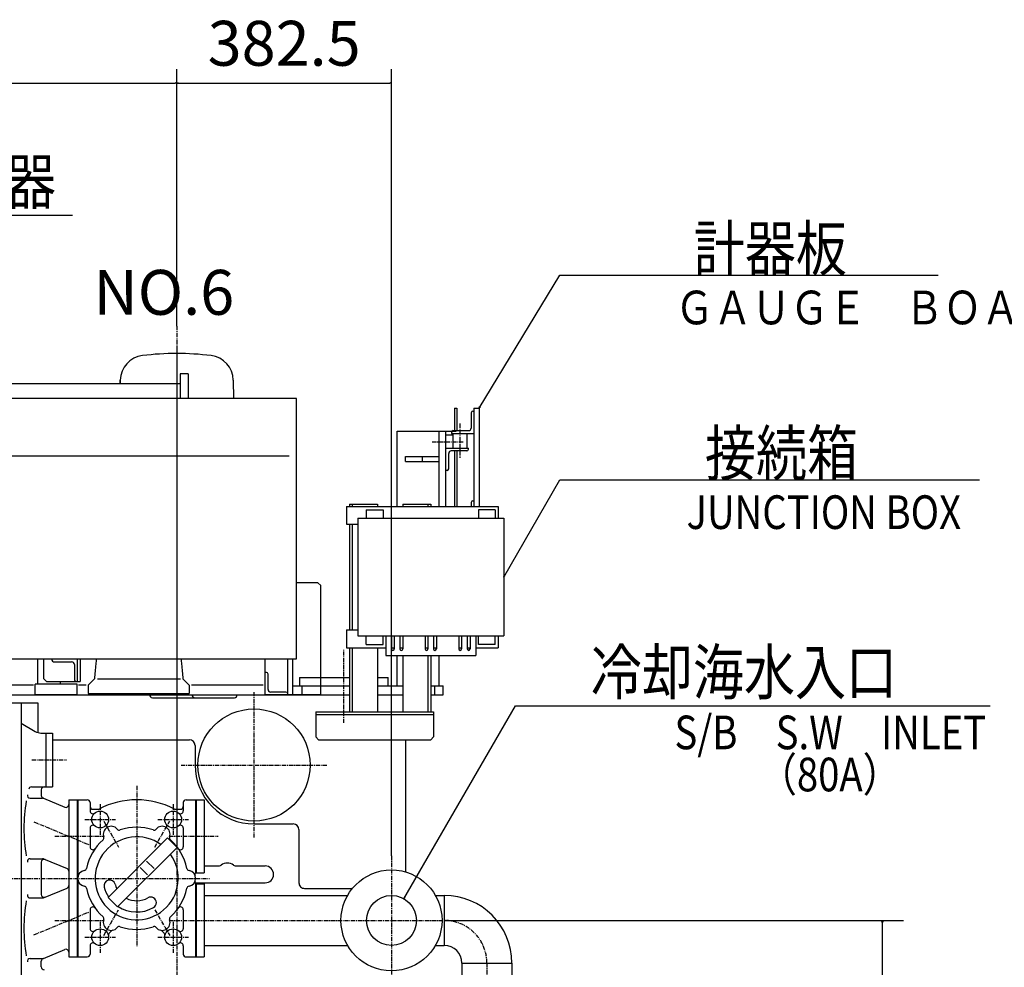
# Model space of a CAD drawing. Units: millimetres. Extents: x -14597 to 139, y 0 to 10247.
# Drawn here: x -6569 to -4815, y 5411 to 7100 of the extents above; entities that cross this region are included whole.
import ezdxf

# ---------------------------------------------------------------- set-up
doc = ezdxf.new("R2010")
doc.units = ezdxf.units.MM
doc.linetypes.add('CENTER', pattern=[12, 7.5, -1.5, 1.5, -1.5])
doc.styles.get("Standard").update_dxf_attribs({"font": 'ROMANS', "bigfont": 'EXTFONT'})
doc.dimstyles.new('ISO-25', dxfattribs={"dimtxt": 2.5, "dimasz": 2.5, "dimexe": 1.25, "dimexo": 0.625, "dimtad": 1, "dimtxsty": 'Standard', "dimcen": 2.5, "dimadec": 0, "dimazin": 0, "dimtfac": 1, "dimtmove": 0, "dimatfit": 3, "dimfxl": 0, "dimarcsym": 0})

# ---------------------------------------------------------------- blocks, each defined once
blk = doc.blocks.new('DTL0009')
at = {"color": 253, "linetype": 'CENTER'}
blk.add_line((1975, 1657.1), (1975, 765.1), dxfattribs=at)
at = {"color": 253, "linetype": 'Continuous'}
for p, q in [((1874.1, 1592.1), (1874.2, 1598.4)), ((1874.2, 1598.4), (1874.1, 1592.1)), ((1995, 1610), (1981, 1610)), ((1981, 1610), (1981, 1565.7)), ((1995, 1610), (1995, 1565.7)), ((2075.6, 1598.4), (2076.2, 1565.7)), ((1981, 1592.1), (-216.5, 1592.1)), ((2188.3, 1565.7), (1087.5, 1565.7)), ((2188.3, 1562.5), (2188.3, 1565.7)), ((2188.3, 1101.5), (2188.3, 1562.5)), ((2226.5, 1237.5), (2188.3, 1237.5)), ((2226.5, 1237.5), (2231.5, 1232.5)), ((2231.5, 1037.5), (2231.5, 1232.5)), ((1158.8, 1101.5), (1752.5, 1101.5)), ((1727.5, 1056.5), (1727.5, 1101.5)), ((1737.5, 1101.5), (1737.5, 1066.5)), ((1752.5, 1101.5), (1797.5, 1101.5)), ((1752.5, 1101.5), (1752.5, 1099.5)), ((1755.5, 1096.5), (1787.5, 1096.5)), ((1792.5, 1091.5), (1792.5, 1064.5)), ((1797.5, 1101.5), (1797.5, 1061.5)), ((1797.5, 1101.5), (2188.3, 1101.5)), ((1802.5, 1101.5), (1802.5, 1061.5)), ((2132.5, 1077.5), (2132.5, 1101.5)), ((2172.5, 1039.5), (2172.5, 1101.5)), ((2181.5, 1037.5), (2181.5, 1101.5)), ((2134.5, 1077.5), (2132.5, 1077.5)), ((2132.5, 1037.5), (2132.5, 1077.5)), ((2137.5, 1047), (2137.5, 1074.5)), ((1719.6, 1055), (1608, 1055)), ((1722.5, 1037.5), (1722.5, 1056.5)), ((1797.5, 1056.5), (1722.5, 1056.5)), ((1737.5, 1066.5), (1742.5, 1061.5)), ((1742.5, 1061.5), (1802.5, 1061.5)), ((1767.5, 1056.5), (1767.5, 1061.5)), ((1797.5, 1037.5), (1797.5, 1056.5)), ((1813.7, 1055), (1799.7, 1055)), ((1817, 1055), (1828.3, 1066.3)), ((1817, 1055), (1817, 1040)), ((1833.4, 1066.3), (1981.6, 1066.3)), ((1997, 1055), (1985.7, 1066.3)), ((1997, 1055), (1997, 1040)), ((2129, 1055), (2001.2, 1055)), ((1797.5, 1037.5), (1722.5, 1037.5)), ((1817, 1040), (1997, 1040)), ((2172.5, 1037.5), (2132.5, 1037.5)), ((2169.5, 1042.5), (2142, 1042.5)), ((2172.5, 1037.5), (2172.5, 1039.5)), ((2181.5, 1037.5), (2172.5, 1037.5)), ((2231.5, 1037.5), (2181.5, 1037.5))]:
    blk.add_line(p, q, dxfattribs=at)
at = {"color": 0, "linetype": 'Continuous'}
blk.add_line((1100.5, 1463.8), (2175.3, 1463.8), dxfattribs=at)
at = {"color": 253, "linetype": 'Continuous'}
for centre, radius, start, end in [((1919.2, 1597.6), 45, 96.9534, 178.9999), ((1974.9, 1141), 505, 83.0462, 96.9534), ((2030.6, 1597.6), 45, 1, 83.0465), ((1755.5, 1099.5), 3, 180, 270), ((1787.5, 1091.5), 5, 0, 90), ((2134.5, 1074.5), 3, 0, 90), ((1795.5, 1064.5), 3, 180, 270), ((2142, 1047), 4.5, 180, 270), ((2169.5, 1039.5), 3, 0, 90)]:
    blk.add_arc(centre, radius, start, end, dxfattribs=at)
for points, start_tangent, end_tangent in [([(1831.4, 1101.5), (1830.6, 1092), (1828.3, 1066.3)], (-0.092338, -0.995728), (-0.083192, -0.996534)), ([(1982.6, 1101.5), (1983.4, 1092), (1985.7, 1066.3)], (0.092338, -0.995728), (0.083192, -0.996534))]:
    blk.add_spline(points, degree=3, dxfattribs=dict(at, start_tangent=start_tangent, end_tangent=end_tangent))
blk = doc.blocks.new('_OPEN30')
at = {"color": 0, "linetype": 'ByBlock', "lineweight": -2}
for p, q in [((-1, 0.267949), (0, 0)), ((0, 0), (-1, -0.267949)), ((0, 0), (-1, 0))]:
    blk.add_line(p, q, dxfattribs=at)
blk = doc.blocks.new('*D120')
at = {"color": 0, "lineweight": -2}
for p, q in [((-5906.9, 5609.3), (-5906.9, 7011.8)), ((-6286.4, 6986.8), (-5909.9, 6986.8))]:
    blk.add_line(p, q, dxfattribs=at)
at = {"layer": 'Defpoints', "color": 0}
for p in [(-5906.9, 6986.8), (-6289.4, 6553.8), (-5906.9, 5609.3)]:
    blk.add_point(p, dxfattribs=at)
at = {"color": 0, "lineweight": -2, "xscale": 3, "yscale": 3, "zscale": 3, "rotation": 180}
blk.add_blockref('_OPEN30', (-6289.4, 6986.8), dxfattribs=at)
at = {"color": 0, "lineweight": -2, "xscale": 3, "yscale": 3, "zscale": 3}
blk.add_blockref('_OPEN30', (-5906.9, 6986.8), dxfattribs=at)
at = {"color": 0, "insert": (-6098.2, 7047.4), "char_height": 80, "attachment_point": 5}
blk.add_mtext('382.5', dxfattribs=at)
blk = doc.blocks.new('*D121')
at = {"color": 0, "lineweight": -2}
for p, q in [((-8264.4, 6553.8), (-8264.4, 7011.8)), ((-6289.4, 6553.8), (-6289.4, 7011.8)), ((-8261.4, 6986.8), (-6292.4, 6986.8))]:
    blk.add_line(p, q, dxfattribs=at)
at = {"layer": 'Defpoints', "color": 0}
for p in [(-6289.4, 6986.8), (-8264.4, 6553.8), (-6289.4, 6553.8)]:
    blk.add_point(p, dxfattribs=at)
at = {"color": 0, "lineweight": -2, "xscale": 3, "yscale": 3, "zscale": 3, "rotation": 180}
blk.add_blockref('_OPEN30', (-8264.4, 6986.8), dxfattribs=at)
at = {"color": 0, "lineweight": -2, "xscale": 3, "yscale": 3, "zscale": 3}
blk.add_blockref('_OPEN30', (-6289.4, 6986.8), dxfattribs=at)
at = {"color": 0, "insert": (-7276.9, 7047.2), "char_height": 80, "attachment_point": 5}
blk.add_mtext('1975', dxfattribs=at)
blk = doc.blocks.new('*D131')
at = {"color": 0, "lineweight": -2}
for p, q in [((-5813.1, 5494.3), (-4994.8, 5494.3)), ((-5032.3, 4861.8), (-5032.3, 5491.3)), ((-5659.9, 4858.8), (-4994.8, 4858.8))]:
    blk.add_line(p, q, dxfattribs=at)
at = {"layer": 'Defpoints', "color": 0}
for p in [(-5813.1, 5494.3), (-5032.3, 5494.3), (-5659.9, 4858.8)]:
    blk.add_point(p, dxfattribs=at)
at = {"color": 0, "lineweight": -2, "xscale": 3, "yscale": 3, "zscale": 3}
for p, rotation in [((-5032.3, 5494.3), 90), ((-5032.3, 4858.8), 270)]:
    blk.add_blockref('_OPEN30', p, dxfattribs=dict(at, rotation=rotation))
at = {"color": 0, "insert": (-5092.8, 5176.6), "char_height": 80, "attachment_point": 5, "rotation": 90}
blk.add_mtext('635.5', dxfattribs=at)
blk = doc.blocks.new('SYM0019')
at = {"color": 7, "linetype": 'Continuous'}
for p, q in [((0, 0), (198.6, 344)), ((198.6, 344), (1044.3, 344)), ((0, 0), (1.1, 3)), ((0, 0), (2, 2.4))]:
    blk.add_line(p, q, dxfattribs=at)
at = {"color": 7, "attachment_point": 7}
for s, insert, char_height in [('{\\W0.833333;\u3000冷却海水入口}', (241.9, 364), 80), ('{\\W0.833333;S/B\u3000S.W\u3000INLET}', (481.9, 266.5), 60), ('{\\W0.833333;（80A）}', (631.9, 191.5), 60)]:
    blk.add_mtext(s, dxfattribs=dict(at, insert=insert, char_height=char_height))
blk = doc.blocks.new('SYM0020')
at = {"color": 7, "linetype": 'Continuous'}
for p, q in [((0, 0), (522.5, 905)), ((522.5, 905), (1128.2, 905)), ((0, 0), (1.1, 3)), ((0, 0), (2, 2.4))]:
    blk.add_line(p, q, dxfattribs=at)
at = {"color": 7, "attachment_point": 7}
for s, insert, char_height in [('{\\W0.833333;\u3000空気冷却器}', (552.9, 925), 80), ('{\\W0.833333;AIR\u3000COOLER}', (552.9, 827.5), 60)]:
    blk.add_mtext(s, dxfattribs=dict(at, insert=insert, char_height=char_height))
blk = doc.blocks.new('SYM0032')
at = {"color": 7, "linetype": 'Continuous'}
for q in [(100, 173.2), (0.8, 3.1), (2.2, 2.2)]:
    blk.add_line((0, 0), q, dxfattribs=at)
blk = doc.blocks.new('SYM0033')
at = {"color": 7, "linetype": 'Continuous'}
for q in [(100, 173.2), (0.8, 3.1), (2.2, 2.2)]:
    blk.add_line((0, 0), q, dxfattribs=at)
blk = doc.blocks.new('SYM0034')
at = {"color": 7, "linetype": 'Continuous'}
for q in [(144, 237), (0.9, 3), (2.3, 2.2)]:
    blk.add_line((0, 0), q, dxfattribs=at)

msp = doc.modelspace()

# ---------------------------------------------------------------- linework, layer by layer
at = {"color": 7, "linetype": 'Continuous'}
for p, q in [((-5606.914, 6644.336), (-4932.98, 6644.336)), ((-5606.914, 6279.542), (-4859.39, 6279.542)), ((-5981.914, 6236.337), (-5981.914, 6232.337)), ((-8538.915, 5896.336), (-5981.914, 5896.336)), ((-5886.914, 5896.336), (-5886.914, 5891.337)), ((-8016.915, 5882.337), (-6536.914, 5882.337)), ((-6566.915, 5882.337), (-6566.915, 5256.336)), ((-6536.914, 5882.337), (-6536.914, 5829.068)), ((-6333.023, 5891.337), (-6186.914, 5891.337)), ((-6566.915, 5845.658), (-6541.555, 5831.016)), ((-6531.555, 5828.336), (-6510.914, 5828.336)), ((-6522.914, 5828.336), (-6522.914, 5732.337)), ((-6510.915, 5828.336), (-6510.915, 5732.337)), ((-6510.915, 5816.337), (-6266.914, 5816.337)), ((-5881.914, 5816.337), (-5881.914, 5580.794)), ((-6256.914, 5806.336), (-6256.914, 5771.336)), ((-6548.56, 5732.337), (-6510.914, 5732.337)), ((-6530.914, 5727.337), (-6530.914, 5716.918)), ((-6550.83, 5712.336), (-6528.778, 5712.336)), ((-6526.866, 5711.957), (-6488.828, 5696.202)), ((-6481.915, 5709.337), (-6481.915, 5429.336)), ((-6481.915, 5709.337), (-6448.914, 5709.337)), ((-6466.915, 5709.337), (-6466.915, 5429.336)), ((-6465.914, 5709.337), (-6465.914, 5579.336)), ((-6443.915, 5704.336), (-6443.915, 5689.535)), ((-6277.915, 5704.336), (-6277.915, 5689.535)), ((-6272.914, 5709.337), (-6240.914, 5709.337)), ((-6255.914, 5709.337), (-6255.914, 5579.336)), ((-6254.915, 5709.337), (-6254.915, 5579.336)), ((-6240.914, 5709.337), (-6240.914, 5579.336)), ((-6438.915, 5692.336), (-6430.276, 5692.336)), ((-6291.553, 5692.336), (-6282.914, 5692.336)), ((-6443.915, 5659.138), (-6443.915, 5625.301)), ((-6277.915, 5659.138), (-6277.915, 5625.301)), ((-6151.914, 5666.337), (-6081.914, 5666.337)), ((-6071.914, 5656.336), (-6071.914, 5561.336)), ((-6411.827, 5535.396), (-6305.761, 5641.462)), ((-6305.76, 5641.461), (-6288.789, 5624.491)), ((-6394.857, 5518.426), (-6288.791, 5624.492)), ((-6550.83, 5604.336), (-6528.778, 5604.336)), ((-6530.914, 5598.15), (-6530.914, 5540.523)), ((-6526.866, 5603.956), (-6485.002, 5586.616)), ((-6343.473, 5600.213), (-6330.038, 5586.778)), ((-6466.915, 5579.337), (-6465.914, 5579.337)), ((-6354.905, 5588.782), (-6341.47, 5575.347)), ((-6255.914, 5579.337), (-6240.914, 5579.337)), ((-6240.914, 5591.337), (-6215.997, 5591.337)), ((-6182.831, 5591.337), (-6131.914, 5591.337)), ((-6526.865, 5534.716), (-6485, 5552.057)), ((-6466.915, 5559.337), (-6465.914, 5559.337)), ((-6465.914, 5559.337), (-6465.914, 5429.336)), ((-6256.975, 5561.337), (-6131.914, 5561.337)), ((-6255.914, 5559.337), (-6255.914, 5429.336)), ((-6255.914, 5559.337), (-6240.914, 5559.337)), ((-6254.915, 5559.337), (-6254.915, 5429.336)), ((-6240.914, 5559.337), (-6240.914, 5429.336)), ((-6061.914, 5551.336), (-5976.564, 5551.336)), ((-6550.83, 5534.337), (-6528.778, 5534.337)), ((-6411.826, 5535.395), (-6394.856, 5518.424)), ((-6240.914, 5538.886), (-5985.115, 5538.886)), ((-5828.714, 5538.886), (-5813.115, 5538.886)), ((-5813.114, 5538.886), (-5813.114, 5449.786)), ((-6443.915, 5513.372), (-6443.915, 5479.535)), ((-6277.915, 5513.372), (-6277.915, 5479.535)), ((-6409.767, 5471.414), (-6405.616, 5475.565)), ((-6316.214, 5475.564), (-6312.063, 5471.414)), ((-6526.867, 5426.716), (-6488.83, 5442.472)), ((-6443.915, 5449.138), (-6443.915, 5434.337)), ((-6277.915, 5449.138), (-6277.915, 5434.337)), ((-6240.914, 5449.786), (-5985.115, 5449.786)), ((-5828.714, 5449.786), (-5813.115, 5449.786)), ((-6550.83, 5426.336), (-6528.778, 5426.336)), ((-6530.914, 5411.336), (-6530.914, 5421.755)), ((-6481.915, 5429.337), (-6448.914, 5429.337)), ((-6272.914, 5429.337), (-6240.914, 5429.337)), ((-5781.465, 5418.136), (-5781.465, 5392.226)), ((-5781.465, 5418.136), (-5692.365, 5418.136)), ((-5692.365, 5418.136), (-5692.365, 5392.227))]:
    msp.add_line(p, q, dxfattribs=at)
at = {"color": 7, "linetype": 'CENTER'}
for p, q in [((-6289.414, 6553.836), (-6289.414, 4428.837)), ((-5991.913, 5846.336), (-5991.913, 5977.337)), ((-6151.914, 5901.336), (-6151.914, 5641.337)), ((-6547.914, 5780.337), (-6485.914, 5780.337)), ((-6281.914, 5771.336), (-6021.914, 5771.336)), ((-6360.914, 5734.337), (-6360.914, 5448.337)), ((-6425.915, 5701.837), (-6425.915, 5646.837)), ((-6295.915, 5701.837), (-6295.915, 5646.837)), ((-6544.191, 5670.133), (-6446.015, 5629.467)), ((-6453.414, 5674.336), (-6398.414, 5674.336)), ((-6419.664, 5671.094), (-6393.164, 5625.194)), ((-6328.665, 5625.195), (-6302.165, 5671.094)), ((-6323.414, 5674.336), (-6268.414, 5674.336)), ((-6506.914, 5644.336), (-6418.915, 5644.336)), ((-6302.915, 5644.336), (-6215.914, 5644.336)), ((-5906.915, 5609.337), (-5906.915, 5379.336)), ((-8091.915, 5569.336), (-6230.914, 5569.336)), ((-6544.19, 5468.54), (-6446.015, 5509.206)), ((-6419.665, 5467.578), (-6393.165, 5513.478)), ((-6328.664, 5513.477), (-6302.164, 5467.578)), ((-6506.914, 5494.336), (-6418.915, 5494.336)), ((-6425.915, 5491.836), (-6425.915, 5436.836)), ((-6302.915, 5494.336), (-5813.115, 5494.336)), ((-6295.915, 5491.836), (-6295.915, 5436.836)), ((-6453.414, 5464.337), (-6398.414, 5464.337)), ((-6323.414, 5464.337), (-6268.414, 5464.337)), ((-5736.914, 5418.136), (-5736.914, 4921.787))]:
    msp.add_line(p, q, dxfattribs=at)
at = {"color": 53, "linetype": 'Continuous'}
for p, q in [((-5794.914, 6407.335), (-5794.914, 6367.335)), ((-5794.914, 6407.334), (-5790.414, 6407.334)), ((-5790.413, 6407.335), (-5790.413, 6367.335)), ((-5759.913, 6407.335), (-5759.913, 6232.337)), ((-5759.913, 6407.334), (-5750.913, 6407.334)), ((-5750.913, 6407.335), (-5750.913, 6232.337)), ((-5764.913, 6399.335), (-5764.913, 6371.836)), ((-5761.913, 6402.335), (-5759.913, 6402.335)), ((-5896.914, 6232.337), (-5896.914, 6366.337)), ((-5896.914, 6366.336), (-5791.914, 6366.336)), ((-5821.914, 6366.337), (-5809.914, 6366.337)), ((-5821.908, 6232.337), (-5821.908, 6366.337)), ((-5809.913, 6359.836), (-5797.413, 6359.836)), ((-5809.908, 6232.337), (-5809.908, 6366.337)), ((-5799.914, 6362.334), (-5759.914, 6362.334)), ((-5799.913, 6364.336), (-5799.913, 6362.336)), ((-5797.413, 6362.336), (-5797.413, 6336.336)), ((-5796.914, 6367.335), (-5769.414, 6367.335)), ((-5772.413, 6362.336), (-5772.413, 6336.336)), ((-5809.914, 6336.337), (-5769.914, 6336.337)), ((-5769.908, 6334.336), (-5769.908, 6336.336)), ((-5881.914, 6321.338), (-5821.914, 6321.338)), ((-5881.908, 6312.336), (-5881.908, 6321.337)), ((-5851.909, 6312.336), (-5851.909, 6321.336)), ((-5804.907, 6299.338), (-5804.907, 6326.837)), ((-5772.914, 6331.337), (-5800.414, 6331.337)), ((-5794.914, 6331.336), (-5794.914, 6232.337)), ((-5790.413, 6331.335), (-5790.413, 6232.337)), ((-5881.914, 6312.337), (-5821.914, 6312.337)), ((-5807.914, 6296.338), (-5809.913, 6296.338)), ((-5986.914, 6232.337), (-5986.914, 6200.337)), ((-5986.914, 6232.337), (-5716.914, 6232.337)), ((-5981.914, 6236.337), (-5931.914, 6236.337)), ((-5976.914, 6236.337), (-5976.914, 6232.337)), ((-5931.914, 6236.337), (-5931.914, 6232.337)), ((-5886.914, 6236.337), (-5836.914, 6236.337)), ((-5886.914, 6236.337), (-5886.914, 6232.337)), ((-5841.914, 6236.337), (-5841.914, 6232.337)), ((-5836.914, 6236.337), (-5836.914, 6232.337)), ((-5764.913, 6239.335), (-5764.913, 6232.337)), ((-5761.913, 6242.335), (-5759.913, 6242.335)), ((-5716.914, 6232.337), (-5716.914, 6211.818)), ((-5966.914, 6211.337), (-5706.914, 6211.337)), ((-5966.914, 6211.337), (-5966.914, 6001.337)), ((-5951.914, 6226.337), (-5951.914, 6211.337)), ((-5951.914, 6226.337), (-5921.914, 6226.337)), ((-5921.914, 6226.337), (-5921.914, 6211.337)), ((-5751.914, 6226.337), (-5751.914, 6211.337)), ((-5721.914, 6226.337), (-5751.914, 6226.337)), ((-5721.914, 6226.337), (-5721.914, 6211.337)), ((-5706.914, 6211.337), (-5706.914, 6001.337)), ((-5986.914, 6200.337), (-5966.914, 6200.337)), ((-5981.914, 6200.337), (-5981.914, 6012.336)), ((-5976.914, 6200.337), (-5976.914, 6012.336)), ((-5986.914, 6012.336), (-5986.914, 5980.337)), ((-5986.914, 6012.336), (-5966.914, 6012.336)), ((-5966.914, 6001.337), (-5706.914, 6001.337)), ((-5951.914, 5986.337), (-5951.914, 6001.337)), ((-5921.914, 5986.337), (-5921.914, 6001.337)), ((-5916.914, 6001.337), (-5916.914, 5966.337)), ((-5756.914, 6001.337), (-5756.914, 5966.337)), ((-5751.914, 5986.337), (-5751.914, 6001.337)), ((-5721.914, 5986.337), (-5721.914, 6001.337)), ((-5716.914, 6001.337), (-5716.914, 5980.337)), ((-5951.914, 5986.337), (-5921.914, 5986.337)), ((-5906.914, 6000.195), (-5906.914, 5978.18)), ((-5901.914, 6000.195), (-5901.914, 5978.18)), ((-5891.914, 6000.195), (-5891.914, 5978.18)), ((-5886.914, 6000.195), (-5886.914, 5978.18)), ((-5846.914, 6000.195), (-5846.914, 5978.18)), ((-5841.914, 6000.195), (-5841.914, 5978.18)), ((-5831.914, 6000.195), (-5831.914, 5978.18)), ((-5826.914, 6000.195), (-5826.914, 5978.18)), ((-5786.914, 6000.195), (-5786.914, 5978.18)), ((-5781.914, 6000.195), (-5781.914, 5978.18)), ((-5771.914, 6000.195), (-5771.914, 5978.18)), ((-5766.914, 6000.195), (-5766.914, 5978.18)), ((-5721.914, 5986.337), (-5751.914, 5986.337)), ((-5986.914, 5980.337), (-5916.914, 5980.337)), ((-5981.914, 5980.337), (-5981.914, 5866.337)), ((-5976.914, 5980.337), (-5976.914, 5866.337)), ((-5931.914, 5980.337), (-5931.914, 5866.337)), ((-5916.914, 5966.337), (-5756.914, 5966.337)), ((-5906.914, 5980.337), (-5901.914, 5980.337)), ((-5896.914, 5912.336), (-5896.914, 5966.337)), ((-5891.914, 5980.337), (-5886.914, 5980.337)), ((-5886.914, 5966.337), (-5886.914, 5866.337)), ((-5846.914, 5980.337), (-5841.914, 5980.337)), ((-5841.914, 5966.337), (-5841.914, 5866.337)), ((-5836.914, 5966.337), (-5836.914, 5866.337)), ((-5831.914, 5980.337), (-5826.914, 5980.337)), ((-5821.914, 5912.336), (-5821.914, 5966.337)), ((-5786.914, 5980.337), (-5781.914, 5980.337)), ((-5771.914, 5980.337), (-5766.914, 5980.337)), ((-5756.914, 5980.337), (-5716.914, 5980.337)), ((-6070.968, 5927.336), (-6070.968, 5912.336)), ((-6070.968, 5927.336), (-5981.914, 5927.336)), ((-5931.914, 5927.336), (-5912.86, 5927.336)), ((-5912.86, 5912.336), (-5912.86, 5927.337)), ((-6081.914, 5912.336), (-5981.914, 5912.336)), ((-6066.915, 5912.336), (-6066.915, 5896.336)), ((-5931.914, 5912.336), (-5886.914, 5912.336)), ((-5931.914, 5896.336), (-5886.914, 5896.336)), ((-5836.914, 5912.336), (-5814.914, 5912.336)), ((-5836.914, 5896.336), (-5814.914, 5896.336)), ((-5829.914, 5896.336), (-5829.914, 5912.336)), ((-5814.914, 5896.336), (-5814.914, 5912.336)), ((-6041.914, 5866.337), (-6041.914, 5821.336)), ((-6041.914, 5866.337), (-5831.914, 5866.337)), ((-6041.914, 5861.337), (-5831.914, 5861.337)), ((-5831.914, 5866.337), (-5831.914, 5821.336)), ((-6041.915, 5821.337), (-6036.915, 5816.337)), ((-6036.914, 5816.337), (-5836.914, 5816.337)), ((-5836.915, 5816.337), (-5831.915, 5821.337))]:
    msp.add_line(p, q, dxfattribs=at)
at = {"color": 53, "linetype": 'CENTER'}
for p, q in [((-5784.913, 6379.836), (-5784.913, 6318.837)), ((-5834.413, 6347.336), (-5777.913, 6347.336))]:
    msp.add_line(p, q, dxfattribs=at)
at = {"color": 253, "linetype": 'Continuous'}
for p, q in [((-6037.914, 6096.337), (-6076.114, 6096.337)), ((-6037.914, 6096.337), (-6032.914, 6091.337)), ((-6032.914, 5927.336), (-6032.914, 6091.337)), ((-6032.914, 5896.336), (-6082.914, 5896.336))]:
    msp.add_line(p, q, dxfattribs=at)
at = {"color": 7, "linetype": 'Continuous'}
for centre, radius in [((-6151.914, 5771.336), 100), ((-6425.915, 5674.336), 15), ((-6295.915, 5674.336), 15), ((-5906.915, 5494.336), 90), ((-5906.915, 5494.336), 44.55), ((-6425.915, 5464.337), 15), ((-6295.915, 5464.337), 15)]:
    msp.add_circle(centre, radius, dxfattribs=at)
at = {"color": 53, "linetype": 'Continuous'}
for centre, radius, start, end in [((-5761.913, 6399.336), 3, 89.999982, 179.999964), ((-5769.414, 6371.836), 4.5, 270.000018, 0), ((-5796.914, 6364.335), 3, 89.999982, 179.999964), ((-5772.914, 6334.337), 3, 270.000032, 359.999985), ((-5800.414, 6326.837), 4.5, 90.00005, 180.000032), ((-5807.914, 6299.337), 3, 270.000032, 359.999985), ((-5761.913, 6239.335), 3, 89.999982, 179.999964), ((-5904.414, 6000.195), 2.5, 152.843624, 180.000019), ((-5904.414, 6000.195), 2.5, 0, 27.156395), ((-5889.414, 6000.195), 2.5, 152.843624, 180.000019), ((-5889.414, 6000.195), 2.5, 0, 27.156395), ((-5844.414, 6000.195), 2.5, 152.84361, 180.000005), ((-5844.414, 6000.195), 2.5, 0, 27.156395), ((-5829.414, 6000.195), 2.5, 152.84361, 180.000005), ((-5829.414, 6000.195), 2.5, 0, 27.156395), ((-5784.414, 6000.195), 2.5, 152.84361, 180.000005), ((-5784.414, 6000.195), 2.5, 359.999981, 27.156376), ((-5769.414, 6000.195), 2.5, 152.84361, 180.000005), ((-5769.414, 6000.195), 2.5, 359.999981, 27.156376), ((-5904.414, 5978.18), 2.5, 179.999978, 0), ((-5889.414, 5978.18), 2.5, 179.999978, 0), ((-5844.414, 5978.18), 2.5, 179.999978, 0), ((-5829.414, 5978.18), 2.5, 180.000022, 0.000019), ((-5784.414, 5978.18), 2.5, 180.000022, 0.000019), ((-5769.414, 5978.18), 2.5, 180.000022, 0.000019)]:
    msp.add_arc(centre, radius, start, end, dxfattribs=at)
at = {"color": 7, "linetype": 'Continuous'}
for centre, radius, start, end in [((-6333.023, 5896.336), 5, 179.999978, 270.000028), ((-6257.414, 5896.336), 5, 179.999978, 270.000028), ((-6186.914, 5896.336), 5, 270.000018, 0), ((-6531.556, 5848.337), 20, 240.00001, 270.000018), ((-6266.914, 5806.336), 10, 0, 89.999982), ((-6151.914, 5771.336), 105, 179.999978, 270.000028), ((-6548.56, 5727.337), 5, 89.999982, 166.191767), ((-6525.914, 5727.337), 5, 89.999982, 179.999964), ((-6267.815, 5658.336), 294.1, 170.409245, 189.590738), ((-6550.83, 5717.336), 5, 168.224363, 270.000001), ((-6525.914, 5716.917), 5, 179.999978, 253.353737), ((-6528.779, 5707.337), 5, 67.500287, 89.999982), ((-6448.914, 5704.337), 5, 0, 89.999982), ((-6360.914, 5564.337), 145, 62.457326, 117.542693), ((-6272.914, 5704.337), 5, 89.999982, 179.999964), ((-6486.914, 5700.82), 5, 247.500234, 0), ((-6438.915, 5697.337), 5, 179.999978, 270.000028), ((-6438.915, 5689.535), 5, 179.999978, 310.541627), ((-6430.276, 5697.337), 5, 270.000018, 297.542715), ((-6291.553, 5697.337), 5, 242.457266, 270.000018), ((-6282.914, 5689.535), 5, 229.458351, 0), ((-6282.914, 5697.337), 5, 270.000018, 0), ((-6438.915, 5659.138), 5, 49.45837, 179.999964), ((-6406.415, 5648.145), 14, 39.554865, 200.445097), ((-6391.765, 5660.244), 5, 219.55485, 288.745301), ((-6360.914, 5569.336), 91, 71.254712, 108.745313), ((-6330.064, 5660.244), 5, 251.25468, 320.445155), ((-6315.415, 5648.145), 14, 339.55487, 140.44515), ((-6282.914, 5659.138), 5, 0, 130.541649), ((-6081.914, 5656.336), 10, 0, 89.999982), ((-6360.914, 5569.336), 91, 131.254734, 168.745315), ((-6360.914, 5569.336), 74, 54.332417, 35.667558), ((-6424.217, 5641.508), 5, 311.254699, 20.44515), ((-6297.611, 5641.508), 5, 159.554872, 228.745262), ((-6360.914, 5569.336), 91, 11.254713, 48.745288), ((-6438.915, 5625.301), 5, 179.999978, 324.340904), ((-6282.914, 5625.301), 5, 215.659074, 0), ((-6550.83, 5599.336), 5, 89.999982, 191.775661), ((-6525.914, 5598.15), 5, 67.500267, 179.999964), ((-6528.779, 5599.336), 5, 67.500301, 89.999982), ((-6486.914, 5581.996), 5, 0, 67.500273), ((-6469.687, 5576.055), 5, 339.292002, 41.018319), ((-6451.914, 5569.336), 14, 99.554898, 260.445085), ((-6455.068, 5588.073), 5, 279.554831, 348.745289), ((-6266.76, 5588.073), 5, 191.254685, 260.445164), ((-6269.914, 5569.336), 14, 279.554879, 80.445121), ((-6252.142, 5576.055), 5, 138.9817, 200.707964), ((-6215.997, 5601.336), 10, 270.000018, 303.556802), ((-6199.414, 5576.336), 20, 56.442713, 123.557302), ((-6182.831, 5601.336), 10, 236.443176, 270.000018), ((-6131.914, 5576.336), 15, 270.000018, 89.999982), ((-6469.687, 5562.618), 5, 318.981685, 20.707993), ((-6409.211, 5556.395), 10, 14.999995, 194.999961), ((-6252.142, 5562.618), 5, 159.292033, 221.018283), ((-6486.914, 5556.677), 5, 292.499672, 359.999945), ((-6455.068, 5550.6), 5, 11.254711, 80.445169), ((-6360.914, 5569.336), 91, 191.254685, 228.745266), ((-6360.914, 5569.336), 60, 194.999978, 213.463018), ((-6360.914, 5569.336), 40, 194.999978, 207.542378), ((-6360.914, 5569.336), 91, 311.254712, 348.745289), ((-6266.76, 5550.6), 5, 99.55485, 168.745315), ((-6061.914, 5561.337), 10, 179.999978, 270.000028), ((-6267.815, 5480.337), 294.1, 170.40919, 189.590683), ((-6550.83, 5539.337), 5, 168.224322, 270.000001), ((-6525.914, 5540.523), 5, 179.999978, 292.499709), ((-6528.779, 5539.337), 5, 269.999963, 292.499645), ((-6360.914, 5569.336), 40, 242.457581, 300.000005), ((-6335.914, 5526.035), 10, 299.999998, 120.000017), ((-5813.114, 5418.136), 120.75, 0, 89.999982), ((-6438.915, 5513.372), 5, 35.659093, 179.999964), ((-6360.914, 5569.336), 60, 236.53694, 300.000005), ((-6282.914, 5513.372), 5, 0, 144.340926), ((-6424.217, 5497.165), 5, 339.55485, 48.745301), ((-6406.415, 5490.528), 14, 159.554886, 320.445128), ((-6315.415, 5490.528), 14, 219.55485, 20.44513), ((-6297.611, 5497.165), 5, 131.254762, 200.445097), ((-6438.915, 5479.535), 5, 179.999978, 310.541627), ((-6402.08, 5472.029), 5, 103.188579, 135.000055), ((-6391.765, 5478.429), 5, 71.254699, 140.445177), ((-6360.914, 5569.336), 91, 251.254694, 288.745295), ((-6330.064, 5478.429), 5, 39.554872, 108.74532), ((-6319.749, 5472.029), 5, 44.999971, 76.81144), ((-6282.914, 5479.535), 5, 229.458351, 0), ((-6406.231, 5467.878), 5, 134.999987, 190.200114), ((-6315.598, 5467.878), 5, 349.799843, 45.000032), ((-6486.914, 5437.853), 5, 359.999945, 112.499711), ((-6438.915, 5449.138), 5, 49.45837, 179.999964), ((-6282.914, 5449.138), 5, 0, 130.541649), ((-5813.114, 5418.136), 31.65, 0, 89.999982), ((-6550.83, 5421.336), 5, 89.999982, 191.77562), ((-6525.914, 5421.756), 5, 106.646219, 179.999964), ((-6528.779, 5431.336), 5, 269.999963, 292.499658), ((-6448.914, 5434.337), 5, 270.000018, 0), ((-6272.914, 5434.337), 5, 179.999978, 270.000028), ((-6525.914, 5411.336), 5, 179.999978, 270.000028)]:
    msp.add_arc(centre, radius, start, end, dxfattribs=at)
at = {"color": 7, "linetype": 'CENTER'}
msp.add_arc((-5813.114, 5418.136), 76.2, 0, 89.999982, dxfattribs=at)

# ---------------------------------------------------------------- block references
at = {"color": 7}
for name, p in [('SYM0020', (-7603.413, 5846.336)), ('SYM0034', (-5750.914, 6407.334)), ('SYM0032', (-5706.914, 6106.336)), ('SYM0033', (-5706.914, 6106.336)), ('SYM0019', (-5884.639, 5532.917))]:
    msp.add_blockref(name, p, dxfattribs=at)
at = {"color": 253}
msp.add_blockref('DTL0009', (-8264.414, 4858.836), dxfattribs=at)

# ---------------------------------------------------------------- texts
at = {"color": 7, "attachment_point": 7}
for s, insert, char_height in [('{\\W0.833333;計器板}', (-5368.328, 6651.838), 80), ('{\\W1;NO.6}', (-6438.014, 6573.836), 80), ('{\\W0.833333;ＧＡＵＧＥ\u3000ＢＯＡＲＤ}', (-5401.178, 6556.838), 60), ('{\\W0.833333;接続箱}', (-5348.326, 6287.042), 80), ('{\\W0.833333;JUNCTION BOX}', (-5381.176, 6192.042), 60)]:
    msp.add_mtext(s, dxfattribs=dict(at, insert=insert, char_height=char_height))

# ---------------------------------------------------------------- dimensions: what is measured, and where the dimension line sits
at = {"color": 7}
for base, p1, p2, angle, override, picture, middle in [((-6289.414, 6986.836), (-8264.414, 6553.836), (-6289.414, 6553.836), 180, {"dimtxt": 80, "dimasz": 3, "dimexe": 25.000001, "dimexo": 0, "dimgap": 20, "dimtad": 1, "dimtih": 0, "dimtoh": 0, "dimdec": 0, "dimlfac": 1, "dimdsep": 46, "dimblk1": 'OPEN30', "dimblk2": 'OPEN30', "dimsah": 1, "dimse1": 0, "dimse2": 0, "dimtmove": 0}, '*D121', (-7276.913, 6986.836)), ((-5906.915, 6986.836), (-6289.414, 6553.836), (-5906.915, 5609.337), 180, {"dimtxt": 80, "dimasz": 3, "dimexe": 25.000001, "dimexo": 0, "dimgap": 20, "dimtad": 1, "dimtih": 0, "dimtoh": 0, "dimdec": 1, "dimlfac": 1, "dimdsep": 46, "dimblk1": 'OPEN30', "dimblk2": 'OPEN30', "dimsah": 1, "dimse1": 1, "dimse2": 0, "dimtmove": 0}, '*D120', (-6098.164, 6986.836)), ((-5032.33, 5494.336), (-5659.914, 4858.836), (-5813.115, 5494.336), 270, {"dimtxt": 80, "dimasz": 3, "dimexe": 37.500001, "dimexo": 0, "dimgap": 20, "dimtad": 1, "dimtih": 0, "dimtoh": 0, "dimdec": 1, "dimlfac": 1, "dimdsep": 46, "dimblk1": 'OPEN30', "dimblk2": 'OPEN30', "dimsah": 1, "dimse1": 0, "dimse2": 0, "dimtmove": 0}, '*D131', (-5032.33, 5176.587))]:
    dim = msp.add_linear_dim(base=base, p1=p1, p2=p2, angle=angle, dimstyle='ISO-25', override=override, dxfattribs=at)
    dim.commit()
    dim.dimension.update_dxf_attribs({"geometry": picture, "text_midpoint": middle, "dimtype": 160})

doc.saveas('drawing.dxf')
